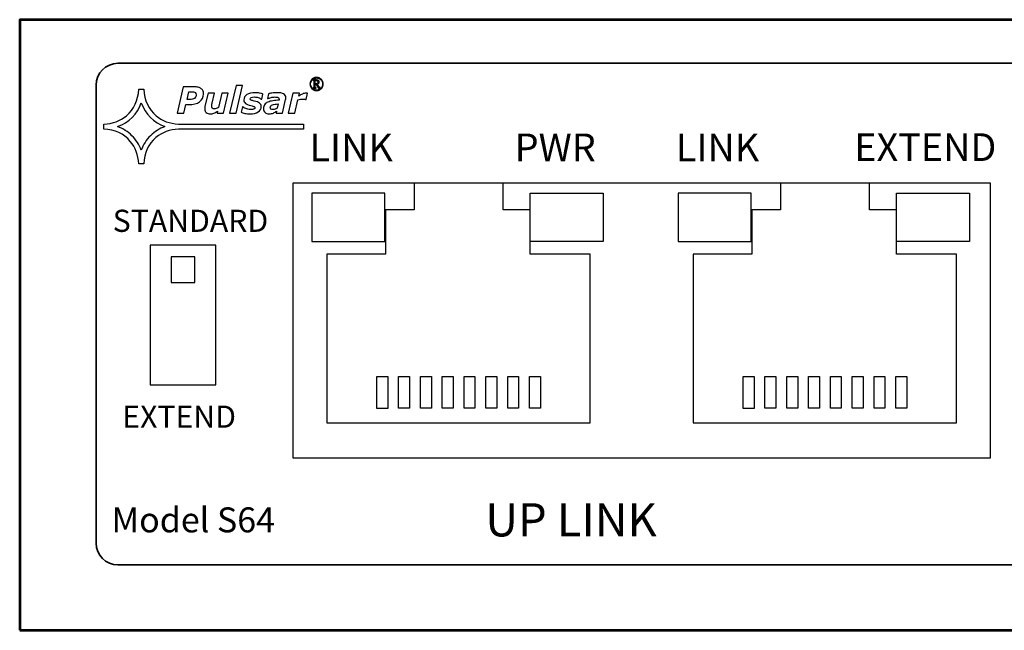
# Model space of a CAD drawing. Units: centimetres. Extents: x -57 to 47, y -31 to 42.
# Drawn here: x -9 to -4, y 23 to 26 of the extents above; entities that cross this region are included whole.
import ezdxf

# ---------------------------------------------------------------- set-up
doc = ezdxf.new("R2010")
doc.units = ezdxf.units.CM
doc.header["$MEASUREMENT"] = 0
doc.layers.add('Rzut', color=7, linetype='Continuous')
doc.styles.add('0', font='Arial', dxfattribs={"height": 1})

msp = doc.modelspace()

# ---------------------------------------------------------------- linework, layer by layer
at = {"layer": 'Rzut', "color": 7, "lineweight": 53}
msp.add_lwpolyline([(-8.8866, 23.2885), (2.9134, 23.2885), (2.9134, 26.0885), (-8.8866, 26.0885), (-8.8866, 23.2885)], close=True, dxfattribs=at)
at = {"layer": 'Rzut', "color": 7, "lineweight": 25}
for points in [[(-8.28772, 24.41472), (-7.98772, 24.41472), (-7.98772, 25.05472), (-8.28772, 25.05472), (-8.28772, 24.41472)], [(-8.19252, 24.88409), (-8.08404, 24.88409), (-8.08404, 25.00051), (-8.19252, 25.00051), (-8.19252, 24.88409)]]:
    msp.add_lwpolyline(points, close=True, dxfattribs=at)
at = {"layer": 'Rzut', "color": 7, "lineweight": 35}
msp.add_open_spline([(-8.43659, 25.8885), (-8.43659, 25.8885), (2.4634, 25.8885), (2.4634, 25.8885), (2.4634, 25.8885), (2.5184, 25.8885), (2.5634, 25.8435), (2.5634, 25.7885), (2.5634, 25.7885), (2.5634, 25.7885), (2.5634, 23.6885), (2.5634, 23.6885), (2.5634, 23.6885), (2.5634, 23.6335), (2.5184, 23.5885), (2.4634, 23.5885), (2.4634, 23.5885), (2.4634, 23.5885), (-8.43659, 23.5885), (-8.43659, 23.5885), (-8.43659, 23.5885), (-8.4916, 23.5885), (-8.53659, 23.6335), (-8.53659, 23.6885), (-8.53659, 23.6885), (-8.53659, 23.6885), (-8.53659, 25.7885), (-8.53659, 25.7885), (-8.53659, 25.7885), (-8.53659, 25.8435), (-8.4916, 25.8885), (-8.43659, 25.8885)], degree=3, knots=[0, 0, 0, 0, 0.1111111, 0.1111111, 0.1111111, 0.1111111, 0.2222222, 0.2222222, 0.2222222, 0.2222222, 0.3333333, 0.3333333, 0.3333333, 0.3333333, 0.4444444, 0.4444444, 0.4444444, 0.4444444, 0.5555556, 0.5555556, 0.5555556, 0.5555556, 0.6666667, 0.6666667, 0.6666667, 0.6666667, 0.7777778, 0.7777778, 0.7777778, 0.7777778, 1, 1, 1, 1], dxfattribs=at)
at = {"layer": 'Rzut', "color": 7}
for points, knots in [([(-7.86471, 25.78675), (-7.86471, 25.78675), (-7.89422, 25.65915), (-7.89422, 25.65915), (-7.89422, 25.65915), (-7.89422, 25.65915), (-7.92391, 25.65915), (-7.92391, 25.65915), (-7.92391, 25.65915), (-7.92391, 25.65915), (-7.89438, 25.78675), (-7.89438, 25.78675), (-7.89438, 25.78675), (-7.89438, 25.78675), (-7.86471, 25.78675), (-7.86471, 25.78675)], [0, 0, 0, 0, 0.2, 0.2, 0.2, 0.2, 0.4, 0.4, 0.4, 0.4, 0.6, 0.6, 0.6, 0.6, 1, 1, 1, 1]), ([(-7.52504, 25.8238), (-7.51994, 25.8238), (-7.51497, 25.8225), (-7.51013, 25.81989), (-7.51013, 25.81989), (-7.50529, 25.8173), (-7.50152, 25.81357), (-7.49879, 25.80871), (-7.49879, 25.80871), (-7.49608, 25.80386), (-7.49472, 25.7988), (-7.49472, 25.79352), (-7.49472, 25.79352), (-7.49472, 25.78829), (-7.49605, 25.78326), (-7.49873, 25.77845), (-7.49873, 25.77845), (-7.50141, 25.77364), (-7.50514, 25.76991), (-7.50997, 25.76724), (-7.50997, 25.76724), (-7.51478, 25.76457), (-7.51979, 25.76325), (-7.52504, 25.76325), (-7.52504, 25.76325), (-7.53027, 25.76325), (-7.53529, 25.76457), (-7.54009, 25.76724), (-7.54009, 25.76724), (-7.5449, 25.76991), (-7.54863, 25.77364), (-7.55129, 25.77845), (-7.55129, 25.77845), (-7.55398, 25.78326), (-7.55532, 25.78829), (-7.55532, 25.79352), (-7.55532, 25.79352), (-7.55532, 25.7988), (-7.55396, 25.80386), (-7.55124, 25.80871), (-7.55124, 25.80871), (-7.54852, 25.81357), (-7.54473, 25.8173), (-7.5399, 25.81989), (-7.5399, 25.81989), (-7.53505, 25.8225), (-7.5301, 25.8238), (-7.52504, 25.8238)], [0, 0, 0, 0, 0.0769231, 0.0769231, 0.0769231, 0.0769231, 0.1538462, 0.1538462, 0.1538462, 0.1538462, 0.2307692, 0.2307692, 0.2307692, 0.2307692, 0.3076923, 0.3076923, 0.3076923, 0.3076923, 0.3846154, 0.3846154, 0.3846154, 0.3846154, 0.4615385, 0.4615385, 0.4615385, 0.4615385, 0.5384615, 0.5384615, 0.5384615, 0.5384615, 0.6153846, 0.6153846, 0.6153846, 0.6153846, 0.6923077, 0.6923077, 0.6923077, 0.6923077, 0.7692308, 0.7692308, 0.7692308, 0.7692308, 0.8461538, 0.8461538, 0.8461538, 0.8461538, 1, 1, 1, 1]), ([(-7.52504, 25.8212), (-7.52968, 25.8212), (-7.53421, 25.82), (-7.53861, 25.81762), (-7.53861, 25.81762), (-7.54303, 25.81522), (-7.54647, 25.81182), (-7.54895, 25.80738), (-7.54895, 25.80738), (-7.55143, 25.80295), (-7.55266, 25.79833), (-7.55266, 25.79352), (-7.55266, 25.79352), (-7.55266, 25.78874), (-7.55146, 25.78416), (-7.54902, 25.77978), (-7.54902, 25.77978), (-7.54659, 25.77538), (-7.54317, 25.77198), (-7.53879, 25.76952), (-7.53879, 25.76952), (-7.5344, 25.76708), (-7.52982, 25.76586), (-7.52504, 25.76586), (-7.52504, 25.76586), (-7.52026, 25.76586), (-7.51567, 25.76708), (-7.51127, 25.76952), (-7.51127, 25.76952), (-7.50686, 25.77198), (-7.50345, 25.77538), (-7.50102, 25.77978), (-7.50102, 25.77978), (-7.49858, 25.78416), (-7.49736, 25.78874), (-7.49736, 25.79352), (-7.49736, 25.79352), (-7.49736, 25.79833), (-7.4986, 25.80295), (-7.50108, 25.80738), (-7.50108, 25.80738), (-7.50356, 25.81182), (-7.507, 25.81522), (-7.51141, 25.81762), (-7.51141, 25.81762), (-7.51583, 25.82), (-7.52036, 25.8212), (-7.52504, 25.8212)], [0, 0, 0, 0, 0.0769231, 0.0769231, 0.0769231, 0.0769231, 0.1538462, 0.1538462, 0.1538462, 0.1538462, 0.2307692, 0.2307692, 0.2307692, 0.2307692, 0.3076923, 0.3076923, 0.3076923, 0.3076923, 0.3846154, 0.3846154, 0.3846154, 0.3846154, 0.4615385, 0.4615385, 0.4615385, 0.4615385, 0.5384615, 0.5384615, 0.5384615, 0.5384615, 0.6153846, 0.6153846, 0.6153846, 0.6153846, 0.6923077, 0.6923077, 0.6923077, 0.6923077, 0.7692308, 0.7692308, 0.7692308, 0.7692308, 0.8461538, 0.8461538, 0.8461538, 0.8461538, 1, 1, 1, 1]), ([(-7.54178, 25.81215), (-7.54178, 25.81215), (-7.52529, 25.81215), (-7.52529, 25.81215), (-7.52529, 25.81215), (-7.52116, 25.81215), (-7.51801, 25.81122), (-7.51586, 25.80935), (-7.51586, 25.80935), (-7.51369, 25.80749), (-7.51261, 25.80523), (-7.51261, 25.80258), (-7.51261, 25.80258), (-7.51261, 25.80041), (-7.51334, 25.79852), (-7.51481, 25.79688), (-7.51481, 25.79688), (-7.51628, 25.79524), (-7.5187, 25.79399), (-7.5221, 25.7931), (-7.5221, 25.7931), (-7.5221, 25.7931), (-7.51316, 25.78037), (-7.51316, 25.78037), (-7.51316, 25.78037), (-7.51208, 25.77886), (-7.51112, 25.77783), (-7.51026, 25.77725), (-7.51026, 25.77725), (-7.50972, 25.77692), (-7.50897, 25.7767), (-7.508, 25.77661), (-7.508, 25.77661), (-7.508, 25.77661), (-7.508, 25.77521), (-7.508, 25.77521), (-7.508, 25.77521), (-7.508, 25.77521), (-7.51586, 25.77521), (-7.51586, 25.77521), (-7.51586, 25.77521), (-7.51586, 25.77521), (-7.52841, 25.7925), (-7.52841, 25.7925), (-7.52841, 25.7925), (-7.52841, 25.7925), (-7.53166, 25.7925), (-7.53166, 25.7925), (-7.53166, 25.7925), (-7.53166, 25.7925), (-7.53166, 25.77931), (-7.53166, 25.77931), (-7.53166, 25.77931), (-7.53148, 25.77836), (-7.53107, 25.77767), (-7.53043, 25.77725), (-7.53043, 25.77725), (-7.52979, 25.77683), (-7.52853, 25.77661), (-7.52662, 25.77661), (-7.52662, 25.77661), (-7.52662, 25.77661), (-7.52662, 25.77521), (-7.52662, 25.77521), (-7.52662, 25.77521), (-7.52662, 25.77521), (-7.54229, 25.77521), (-7.54229, 25.77521), (-7.54229, 25.77521), (-7.54229, 25.77521), (-7.54229, 25.77661), (-7.54229, 25.77661), (-7.54229, 25.77661), (-7.54093, 25.77661), (-7.53995, 25.77677), (-7.53939, 25.77711), (-7.53939, 25.77711), (-7.53882, 25.77743), (-7.53841, 25.77791), (-7.53815, 25.77853), (-7.53815, 25.77853), (-7.53794, 25.77899), (-7.53785, 25.78032), (-7.53785, 25.7825), (-7.53785, 25.7825), (-7.53785, 25.7825), (-7.53785, 25.80484), (-7.53785, 25.80484), (-7.53785, 25.80484), (-7.53785, 25.80694), (-7.5379, 25.80819), (-7.53797, 25.80856), (-7.53797, 25.80856), (-7.53817, 25.80922), (-7.53854, 25.80972), (-7.53907, 25.81008), (-7.53907, 25.81008), (-7.53959, 25.81043), (-7.54049, 25.81061), (-7.54178, 25.81061), (-7.54178, 25.81061), (-7.54178, 25.81061), (-7.54178, 25.81215), (-7.54178, 25.81215)], [0, 0, 0, 0, 0.037037, 0.037037, 0.037037, 0.037037, 0.0740741, 0.0740741, 0.0740741, 0.0740741, 0.1111111, 0.1111111, 0.1111111, 0.1111111, 0.1481481, 0.1481481, 0.1481481, 0.1481481, 0.1851852, 0.1851852, 0.1851852, 0.1851852, 0.2222222, 0.2222222, 0.2222222, 0.2222222, 0.2592593, 0.2592593, 0.2592593, 0.2592593, 0.2962963, 0.2962963, 0.2962963, 0.2962963, 0.3333333, 0.3333333, 0.3333333, 0.3333333, 0.3703704, 0.3703704, 0.3703704, 0.3703704, 0.4074074, 0.4074074, 0.4074074, 0.4074074, 0.4444444, 0.4444444, 0.4444444, 0.4444444, 0.4814815, 0.4814815, 0.4814815, 0.4814815, 0.5185185, 0.5185185, 0.5185185, 0.5185185, 0.5555556, 0.5555556, 0.5555556, 0.5555556, 0.5925926, 0.5925926, 0.5925926, 0.5925926, 0.6296296, 0.6296296, 0.6296296, 0.6296296, 0.6666667, 0.6666667, 0.6666667, 0.6666667, 0.7037037, 0.7037037, 0.7037037, 0.7037037, 0.7407407, 0.7407407, 0.7407407, 0.7407407, 0.7777778, 0.7777778, 0.7777778, 0.7777778, 0.8148148, 0.8148148, 0.8148148, 0.8148148, 0.8518519, 0.8518519, 0.8518519, 0.8518519, 0.8888889, 0.8888889, 0.8888889, 0.8888889, 0.9259259, 0.9259259, 0.9259259, 0.9259259, 1, 1, 1, 1]), ([(-7.53166, 25.79434), (-7.52829, 25.79434), (-7.52585, 25.79466), (-7.52428, 25.79532), (-7.52428, 25.79532), (-7.52274, 25.79597), (-7.52155, 25.79689), (-7.52073, 25.79807), (-7.52073, 25.79807), (-7.51989, 25.79925), (-7.51949, 25.8006), (-7.51949, 25.80211), (-7.51949, 25.80211), (-7.51949, 25.80441), (-7.52029, 25.80635), (-7.52189, 25.80792), (-7.52189, 25.80792), (-7.52351, 25.80948), (-7.52556, 25.81027), (-7.52807, 25.81027), (-7.52807, 25.81027), (-7.52915, 25.81027), (-7.53035, 25.81003), (-7.53166, 25.80959), (-7.53166, 25.80959), (-7.53166, 25.80959), (-7.53166, 25.79434), (-7.53166, 25.79434)], [0, 0, 0, 0, 0.125, 0.125, 0.125, 0.125, 0.25, 0.25, 0.25, 0.25, 0.375, 0.375, 0.375, 0.375, 0.5, 0.5, 0.5, 0.5, 0.625, 0.625, 0.625, 0.625, 0.75, 0.75, 0.75, 0.75, 1, 1, 1, 1]), ([(-8.04359, 25.74745), (-8.04359, 25.73293), (-8.04964, 25.7212), (-8.06167, 25.71227), (-8.06167, 25.71227), (-8.07374, 25.70337), (-8.09059, 25.69892), (-8.11222, 25.69892), (-8.11222, 25.69892), (-8.11222, 25.69892), (-8.1242, 25.69892), (-8.1242, 25.69892), (-8.1242, 25.69892), (-8.1242, 25.69892), (-8.13338, 25.65915), (-8.13338, 25.65915), (-8.13338, 25.65915), (-8.13338, 25.65915), (-8.16504, 25.65915), (-8.16504, 25.65915), (-8.16504, 25.65915), (-8.16504, 25.65915), (-8.13683, 25.78123), (-8.13683, 25.78123), (-8.13683, 25.78123), (-8.13683, 25.78123), (-8.09297, 25.78123), (-8.09297, 25.78123), (-8.09297, 25.78123), (-8.08499, 25.78123), (-8.07802, 25.7807), (-8.07209, 25.77962), (-8.07209, 25.77962), (-8.06616, 25.77852), (-8.06103, 25.77662), (-8.05672, 25.77396), (-8.05672, 25.77396), (-8.05247, 25.77127), (-8.04919, 25.76777), (-8.04695, 25.76349), (-8.04695, 25.76349), (-8.04471, 25.75921), (-8.04359, 25.75386), (-8.04359, 25.74745)], [0, 0, 0, 0, 0.0833333, 0.0833333, 0.0833333, 0.0833333, 0.1666667, 0.1666667, 0.1666667, 0.1666667, 0.25, 0.25, 0.25, 0.25, 0.3333333, 0.3333333, 0.3333333, 0.3333333, 0.4166667, 0.4166667, 0.4166667, 0.4166667, 0.5, 0.5, 0.5, 0.5, 0.5833333, 0.5833333, 0.5833333, 0.5833333, 0.6666667, 0.6666667, 0.6666667, 0.6666667, 0.75, 0.75, 0.75, 0.75, 0.8333333, 0.8333333, 0.8333333, 0.8333333, 1, 1, 1, 1]), ([(-8.07721, 25.74443), (-8.07721, 25.74919), (-8.07894, 25.75271), (-8.08239, 25.75501), (-8.08239, 25.75501), (-8.08583, 25.75731), (-8.09095, 25.75846), (-8.09773, 25.75846), (-8.09773, 25.75846), (-8.09773, 25.75846), (-8.11043, 25.75846), (-8.11043, 25.75846), (-8.11043, 25.75846), (-8.11043, 25.75846), (-8.11889, 25.72187), (-8.11889, 25.72187), (-8.11889, 25.72187), (-8.11889, 25.72187), (-8.10755, 25.72187), (-8.10755, 25.72187), (-8.10755, 25.72187), (-8.09801, 25.72187), (-8.09056, 25.72383), (-8.08522, 25.72775), (-8.08522, 25.72775), (-8.0799, 25.73164), (-8.07721, 25.73721), (-8.07721, 25.74443)], [0, 0, 0, 0, 0.125, 0.125, 0.125, 0.125, 0.25, 0.25, 0.25, 0.25, 0.375, 0.375, 0.375, 0.375, 0.5, 0.5, 0.5, 0.5, 0.625, 0.625, 0.625, 0.625, 0.75, 0.75, 0.75, 0.75, 1, 1, 1, 1]), ([(-7.93038, 25.75123), (-7.93038, 25.75123), (-7.95171, 25.65915), (-7.95171, 25.65915), (-7.95171, 25.65915), (-7.95171, 25.65915), (-7.98137, 25.65915), (-7.98137, 25.65915), (-7.98137, 25.65915), (-7.98137, 25.65915), (-7.97899, 25.6693), (-7.97899, 25.6693), (-7.97899, 25.6693), (-7.98196, 25.6674), (-7.98485, 25.66561), (-7.98765, 25.66393), (-7.98765, 25.66393), (-7.99047, 25.66228), (-7.99313, 25.66094), (-7.99565, 25.65996), (-7.99565, 25.65996), (-7.99881, 25.65864), (-8.00172, 25.65777), (-8.00433, 25.65729), (-8.00433, 25.65729), (-8.00696, 25.65682), (-8.00956, 25.65659), (-8.01214, 25.65659), (-8.01214, 25.65659), (-8.02022, 25.65659), (-8.0266, 25.65855), (-8.03128, 25.66242), (-8.03128, 25.66242), (-8.03596, 25.66631), (-8.03828, 25.67205), (-8.03828, 25.67964), (-8.03828, 25.67964), (-8.03828, 25.68173), (-8.03817, 25.68363), (-8.03797, 25.68542), (-8.03797, 25.68542), (-8.03775, 25.68719), (-8.03738, 25.68915), (-8.03688, 25.69128), (-8.03688, 25.69128), (-8.03688, 25.69128), (-8.02302, 25.75123), (-8.02302, 25.75123), (-8.02302, 25.75123), (-8.02302, 25.75123), (-7.99319, 25.75123), (-7.99319, 25.75123), (-7.99319, 25.75123), (-7.99319, 25.75123), (-8.00377, 25.70555), (-8.00377, 25.70555), (-8.00377, 25.70555), (-8.00458, 25.70206), (-8.00519, 25.69906), (-8.00561, 25.69654), (-8.00561, 25.69654), (-8.00601, 25.69402), (-8.00623, 25.69189), (-8.00623, 25.69013), (-8.00623, 25.69013), (-8.00623, 25.68655), (-8.00536, 25.68392), (-8.0036, 25.68232), (-8.0036, 25.68232), (-8.00186, 25.6807), (-7.99853, 25.67988), (-7.99369, 25.67988), (-7.99369, 25.67988), (-7.99128, 25.67988), (-7.98851, 25.68041), (-7.98535, 25.68145), (-7.98535, 25.68145), (-7.98221, 25.68249), (-7.9788, 25.684), (-7.97513, 25.68596), (-7.97513, 25.68596), (-7.97513, 25.68596), (-7.96005, 25.75123), (-7.96005, 25.75123), (-7.96005, 25.75123), (-7.96005, 25.75123), (-7.93038, 25.75123), (-7.93038, 25.75123)], [0, 0, 0, 0, 0.0434783, 0.0434783, 0.0434783, 0.0434783, 0.0869565, 0.0869565, 0.0869565, 0.0869565, 0.1304348, 0.1304348, 0.1304348, 0.1304348, 0.173913, 0.173913, 0.173913, 0.173913, 0.2173913, 0.2173913, 0.2173913, 0.2173913, 0.2608696, 0.2608696, 0.2608696, 0.2608696, 0.3043478, 0.3043478, 0.3043478, 0.3043478, 0.3478261, 0.3478261, 0.3478261, 0.3478261, 0.3913043, 0.3913043, 0.3913043, 0.3913043, 0.4347826, 0.4347826, 0.4347826, 0.4347826, 0.4782609, 0.4782609, 0.4782609, 0.4782609, 0.5217391, 0.5217391, 0.5217391, 0.5217391, 0.5652174, 0.5652174, 0.5652174, 0.5652174, 0.6086957, 0.6086957, 0.6086957, 0.6086957, 0.6521739, 0.6521739, 0.6521739, 0.6521739, 0.6956522, 0.6956522, 0.6956522, 0.6956522, 0.7391304, 0.7391304, 0.7391304, 0.7391304, 0.7826087, 0.7826087, 0.7826087, 0.7826087, 0.826087, 0.826087, 0.826087, 0.826087, 0.8695652, 0.8695652, 0.8695652, 0.8695652, 0.9130435, 0.9130435, 0.9130435, 0.9130435, 1, 1, 1, 1]), ([(-7.83099, 25.65659), (-7.83885, 25.65659), (-7.8465, 25.65736), (-7.85388, 25.65881), (-7.85388, 25.65881), (-7.86124, 25.66029), (-7.8669, 25.66202), (-7.87085, 25.66399), (-7.87085, 25.66399), (-7.87085, 25.66399), (-7.86519, 25.68826), (-7.86519, 25.68826), (-7.86519, 25.68826), (-7.86519, 25.68826), (-7.86248, 25.68826), (-7.86248, 25.68826), (-7.86248, 25.68826), (-7.86127, 25.68722), (-7.85976, 25.68607), (-7.85794, 25.68481), (-7.85794, 25.68481), (-7.85609, 25.68355), (-7.85349, 25.68224), (-7.85011, 25.68087), (-7.85011, 25.68087), (-7.84719, 25.6796), (-7.84384, 25.67854), (-7.84003, 25.67764), (-7.84003, 25.67764), (-7.83619, 25.67672), (-7.83205, 25.67627), (-7.82763, 25.67627), (-7.82763, 25.67627), (-7.82102, 25.67627), (-7.81607, 25.67706), (-7.81274, 25.67857), (-7.81274, 25.67857), (-7.80943, 25.68011), (-7.80778, 25.68229), (-7.80778, 25.68515), (-7.80778, 25.68515), (-7.80778, 25.68733), (-7.80896, 25.68898), (-7.81131, 25.69013), (-7.81131, 25.69013), (-7.81366, 25.69128), (-7.81853, 25.6927), (-7.82592, 25.69441), (-7.82592, 25.69441), (-7.83843, 25.69729), (-7.847, 25.70079), (-7.85162, 25.7049), (-7.85162, 25.7049), (-7.85624, 25.709), (-7.85856, 25.71412), (-7.85856, 25.72025), (-7.85856, 25.72025), (-7.85856, 25.73063), (-7.85391, 25.7388), (-7.84462, 25.74479), (-7.84462, 25.74479), (-7.83533, 25.75078), (-7.82273, 25.75378), (-7.80689, 25.75378), (-7.80689, 25.75378), (-7.8, 25.75378), (-7.79312, 25.75308), (-7.78623, 25.75168), (-7.78623, 25.75168), (-7.77935, 25.75028), (-7.77428, 25.7488), (-7.77107, 25.7472), (-7.77107, 25.7472), (-7.77107, 25.7472), (-7.77646, 25.72391), (-7.77646, 25.72391), (-7.77646, 25.72391), (-7.77646, 25.72391), (-7.77901, 25.72391), (-7.77901, 25.72391), (-7.77901, 25.72391), (-7.7829, 25.72693), (-7.78758, 25.72937), (-7.79306, 25.73128), (-7.79306, 25.73128), (-7.79858, 25.73315), (-7.8042, 25.7341), (-7.81, 25.7341), (-7.81, 25.7341), (-7.81629, 25.7341), (-7.82111, 25.73335), (-7.82447, 25.73184), (-7.82447, 25.73184), (-7.82783, 25.73032), (-7.82953, 25.72802), (-7.82953, 25.72492), (-7.82953, 25.72492), (-7.82953, 25.72251), (-7.82808, 25.72067), (-7.82517, 25.71938), (-7.82517, 25.71938), (-7.82228, 25.71809), (-7.81772, 25.71678), (-7.81148, 25.71541), (-7.81148, 25.71541), (-7.79989, 25.71289), (-7.79155, 25.70972), (-7.78643, 25.70589), (-7.78643, 25.70589), (-7.78131, 25.70206), (-7.77876, 25.69671), (-7.77876, 25.68982), (-7.77876, 25.68982), (-7.77876, 25.67955), (-7.78346, 25.67143), (-7.79287, 25.6655), (-7.79287, 25.6655), (-7.80227, 25.65957), (-7.81498, 25.65659), (-7.83099, 25.65659)], [0, 0, 0, 0, 0.0322581, 0.0322581, 0.0322581, 0.0322581, 0.0645161, 0.0645161, 0.0645161, 0.0645161, 0.0967742, 0.0967742, 0.0967742, 0.0967742, 0.1290323, 0.1290323, 0.1290323, 0.1290323, 0.1612903, 0.1612903, 0.1612903, 0.1612903, 0.1935484, 0.1935484, 0.1935484, 0.1935484, 0.2258065, 0.2258065, 0.2258065, 0.2258065, 0.2580645, 0.2580645, 0.2580645, 0.2580645, 0.2903226, 0.2903226, 0.2903226, 0.2903226, 0.3225806, 0.3225806, 0.3225806, 0.3225806, 0.3548387, 0.3548387, 0.3548387, 0.3548387, 0.3870968, 0.3870968, 0.3870968, 0.3870968, 0.4193548, 0.4193548, 0.4193548, 0.4193548, 0.4516129, 0.4516129, 0.4516129, 0.4516129, 0.483871, 0.483871, 0.483871, 0.483871, 0.516129, 0.516129, 0.516129, 0.516129, 0.5483871, 0.5483871, 0.5483871, 0.5483871, 0.5806452, 0.5806452, 0.5806452, 0.5806452, 0.6129032, 0.6129032, 0.6129032, 0.6129032, 0.6451613, 0.6451613, 0.6451613, 0.6451613, 0.6774194, 0.6774194, 0.6774194, 0.6774194, 0.7096774, 0.7096774, 0.7096774, 0.7096774, 0.7419355, 0.7419355, 0.7419355, 0.7419355, 0.7741935, 0.7741935, 0.7741935, 0.7741935, 0.8064516, 0.8064516, 0.8064516, 0.8064516, 0.8387097, 0.8387097, 0.8387097, 0.8387097, 0.8709677, 0.8709677, 0.8709677, 0.8709677, 0.9032258, 0.9032258, 0.9032258, 0.9032258, 0.9354839, 0.9354839, 0.9354839, 0.9354839, 1, 1, 1, 1]), ([(-7.70881, 25.66891), (-7.71066, 25.66771), (-7.7129, 25.66625), (-7.71553, 25.66455), (-7.71553, 25.66455), (-7.71816, 25.66287), (-7.72057, 25.66153), (-7.72284, 25.66055), (-7.72284, 25.66055), (-7.72589, 25.65929), (-7.72874, 25.65833), (-7.73143, 25.65766), (-7.73143, 25.65766), (-7.73412, 25.65701), (-7.73784, 25.65668), (-7.7426, 25.65668), (-7.7426, 25.65668), (-7.75024, 25.65668), (-7.75648, 25.65883), (-7.76133, 25.66312), (-7.76133, 25.66312), (-7.76616, 25.6674), (-7.76857, 25.673), (-7.76857, 25.67988), (-7.76857, 25.67988), (-7.76857, 25.68716), (-7.76687, 25.69332), (-7.76342, 25.69839), (-7.76342, 25.69839), (-7.75998, 25.70345), (-7.75486, 25.70748), (-7.74808, 25.71048), (-7.74808, 25.71048), (-7.74173, 25.71333), (-7.73417, 25.71538), (-7.72541, 25.71664), (-7.72541, 25.71664), (-7.71663, 25.7179), (-7.70714, 25.71882), (-7.69692, 25.71941), (-7.69692, 25.71941), (-7.69686, 25.71974), (-7.69675, 25.72027), (-7.69658, 25.721), (-7.69658, 25.721), (-7.69642, 25.72176), (-7.69633, 25.7226), (-7.69633, 25.72352), (-7.69633, 25.72352), (-7.69633, 25.72738), (-7.69815, 25.73012), (-7.70176, 25.73166), (-7.70176, 25.73166), (-7.70537, 25.73323), (-7.71075, 25.73402), (-7.71791, 25.73402), (-7.71791, 25.73402), (-7.72278, 25.73402), (-7.72816, 25.7332), (-7.73401, 25.73155), (-7.73401, 25.73155), (-7.73988, 25.7299), (-7.7443, 25.72856), (-7.74727, 25.72744), (-7.74727, 25.72744), (-7.74727, 25.72744), (-7.74996, 25.72744), (-7.74996, 25.72744), (-7.74996, 25.72744), (-7.74996, 25.72744), (-7.74562, 25.74927), (-7.74562, 25.74927), (-7.74562, 25.74927), (-7.74218, 25.75014), (-7.73686, 25.75112), (-7.72964, 25.75221), (-7.72964, 25.75221), (-7.72242, 25.7533), (-7.71522, 25.75386), (-7.70806, 25.75386), (-7.70806, 25.75386), (-7.69365, 25.75386), (-7.68304, 25.75196), (-7.67629, 25.74821), (-7.67629, 25.74821), (-7.66955, 25.74443), (-7.66616, 25.73858), (-7.66616, 25.73066), (-7.66616, 25.73066), (-7.66616, 25.72956), (-7.66627, 25.72814), (-7.66644, 25.72637), (-7.66644, 25.72637), (-7.66663, 25.72464), (-7.66691, 25.7231), (-7.66722, 25.72179), (-7.66722, 25.72179), (-7.66722, 25.72179), (-7.68167, 25.65915), (-7.68167, 25.65915), (-7.68167, 25.65915), (-7.68167, 25.65915), (-7.71103, 25.65915), (-7.71103, 25.65915), (-7.71103, 25.65915), (-7.71103, 25.65915), (-7.70881, 25.66891), (-7.70881, 25.66891)], [0, 0, 0, 0, 0.0357143, 0.0357143, 0.0357143, 0.0357143, 0.0714286, 0.0714286, 0.0714286, 0.0714286, 0.1071429, 0.1071429, 0.1071429, 0.1071429, 0.1428571, 0.1428571, 0.1428571, 0.1428571, 0.1785714, 0.1785714, 0.1785714, 0.1785714, 0.2142857, 0.2142857, 0.2142857, 0.2142857, 0.25, 0.25, 0.25, 0.25, 0.2857143, 0.2857143, 0.2857143, 0.2857143, 0.3214286, 0.3214286, 0.3214286, 0.3214286, 0.3571429, 0.3571429, 0.3571429, 0.3571429, 0.3928571, 0.3928571, 0.3928571, 0.3928571, 0.4285714, 0.4285714, 0.4285714, 0.4285714, 0.4642857, 0.4642857, 0.4642857, 0.4642857, 0.5, 0.5, 0.5, 0.5, 0.5357143, 0.5357143, 0.5357143, 0.5357143, 0.5714286, 0.5714286, 0.5714286, 0.5714286, 0.6071429, 0.6071429, 0.6071429, 0.6071429, 0.6428571, 0.6428571, 0.6428571, 0.6428571, 0.6785714, 0.6785714, 0.6785714, 0.6785714, 0.7142857, 0.7142857, 0.7142857, 0.7142857, 0.75, 0.75, 0.75, 0.75, 0.7857143, 0.7857143, 0.7857143, 0.7857143, 0.8214286, 0.8214286, 0.8214286, 0.8214286, 0.8571429, 0.8571429, 0.8571429, 0.8571429, 0.8928571, 0.8928571, 0.8928571, 0.8928571, 0.9285714, 0.9285714, 0.9285714, 0.9285714, 1, 1, 1, 1]), ([(-7.57301, 25.7231), (-7.57301, 25.7231), (-7.57564, 25.7231), (-7.57564, 25.7231), (-7.57564, 25.7231), (-7.57693, 25.72355), (-7.57881, 25.72388), (-7.58121, 25.72408), (-7.58121, 25.72408), (-7.58362, 25.7243), (-7.586, 25.72442), (-7.58835, 25.72442), (-7.58835, 25.72442), (-7.59221, 25.72442), (-7.59596, 25.72414), (-7.59957, 25.72355), (-7.59957, 25.72355), (-7.60318, 25.72299), (-7.60691, 25.72206), (-7.61071, 25.72081), (-7.61071, 25.72081), (-7.61071, 25.72081), (-7.62499, 25.65915), (-7.62499, 25.65915), (-7.62499, 25.65915), (-7.62499, 25.65915), (-7.65468, 25.65915), (-7.65468, 25.65915), (-7.65468, 25.65915), (-7.65468, 25.65915), (-7.63336, 25.75123), (-7.63336, 25.75123), (-7.63336, 25.75123), (-7.63336, 25.75123), (-7.60369, 25.75123), (-7.60369, 25.75123), (-7.60369, 25.75123), (-7.60369, 25.75123), (-7.6068, 25.73771), (-7.6068, 25.73771), (-7.6068, 25.73771), (-7.60123, 25.7418), (-7.59565, 25.74513), (-7.59011, 25.7477), (-7.59011, 25.7477), (-7.58454, 25.75028), (-7.57897, 25.75156), (-7.57335, 25.75156), (-7.57335, 25.75156), (-7.57228, 25.75156), (-7.57114, 25.75154), (-7.56985, 25.75148), (-7.56985, 25.75148), (-7.56856, 25.75143), (-7.56744, 25.75134), (-7.56643, 25.75123), (-7.56643, 25.75123), (-7.56643, 25.75123), (-7.57301, 25.7231), (-7.57301, 25.7231)], [0, 0, 0, 0, 0.0625, 0.0625, 0.0625, 0.0625, 0.125, 0.125, 0.125, 0.125, 0.1875, 0.1875, 0.1875, 0.1875, 0.25, 0.25, 0.25, 0.25, 0.3125, 0.3125, 0.3125, 0.3125, 0.375, 0.375, 0.375, 0.375, 0.4375, 0.4375, 0.4375, 0.4375, 0.5, 0.5, 0.5, 0.5, 0.5625, 0.5625, 0.5625, 0.5625, 0.625, 0.625, 0.625, 0.625, 0.6875, 0.6875, 0.6875, 0.6875, 0.75, 0.75, 0.75, 0.75, 0.8125, 0.8125, 0.8125, 0.8125, 0.875, 0.875, 0.875, 0.875, 1, 1, 1, 1]), ([(-7.70101, 25.70261), (-7.70627, 25.70216), (-7.71119, 25.70166), (-7.71578, 25.70104), (-7.71578, 25.70104), (-7.72038, 25.70046), (-7.72426, 25.69956), (-7.72751, 25.69841), (-7.72751, 25.69841), (-7.73084, 25.69721), (-7.73339, 25.69553), (-7.73513, 25.69335), (-7.73513, 25.69335), (-7.73689, 25.69117), (-7.73776, 25.68826), (-7.73776, 25.68465), (-7.73776, 25.68465), (-7.73776, 25.68148), (-7.73658, 25.67924), (-7.73426, 25.67795), (-7.73426, 25.67795), (-7.73193, 25.67666), (-7.72858, 25.67605), (-7.72413, 25.67605), (-7.72413, 25.67605), (-7.72124, 25.67605), (-7.71814, 25.67669), (-7.71483, 25.67803), (-7.71483, 25.67803), (-7.71153, 25.67938), (-7.70843, 25.68109), (-7.70551, 25.68316), (-7.70551, 25.68316), (-7.70551, 25.68316), (-7.70101, 25.70261), (-7.70101, 25.70261)], [0, 0, 0, 0, 0.1, 0.1, 0.1, 0.1, 0.2, 0.2, 0.2, 0.2, 0.3, 0.3, 0.3, 0.3, 0.4, 0.4, 0.4, 0.4, 0.5, 0.5, 0.5, 0.5, 0.6, 0.6, 0.6, 0.6, 0.7, 0.7, 0.7, 0.7, 0.8, 0.8, 0.8, 0.8, 1, 1, 1, 1])]:
    msp.add_open_spline(points, degree=3, knots=knots, dxfattribs=at)
at = {"layer": 'Rzut', "color": 2}
for points, knots in [([(-8.15782, 25.58683), (-8.15782, 25.58683), (-7.58566, 25.58683), (-7.58566, 25.58683), (-7.58566, 25.58683), (-7.58566, 25.58683), (-7.58566, 25.60972), (-7.58566, 25.60972), (-7.58566, 25.60972), (-7.58566, 25.60972), (-8.15782, 25.60972), (-8.15782, 25.60972), (-8.15782, 25.60972), (-8.19926, 25.61177), (-8.23374, 25.62456), (-8.26141, 25.64807), (-8.26141, 25.64807), (-8.29574, 25.67713), (-8.31441, 25.71754), (-8.31773, 25.76932), (-8.31773, 25.76932), (-8.31773, 25.76932), (-8.34067, 25.76932), (-8.34067, 25.76932), (-8.34067, 25.76932), (-8.34336, 25.71817), (-8.36202, 25.67776), (-8.39698, 25.64807), (-8.39698, 25.64807), (-8.42499, 25.6244), (-8.45947, 25.61161), (-8.50076, 25.60972), (-8.50076, 25.60972), (-8.50076, 25.60972), (-8.50076, 25.58683), (-8.50076, 25.58683), (-8.50076, 25.58683), (-8.44966, 25.5843), (-8.40917, 25.56567), (-8.37942, 25.53063), (-8.37942, 25.53063), (-8.35538, 25.50268), (-8.34257, 25.46827), (-8.34067, 25.42706), (-8.34067, 25.42706), (-8.34067, 25.42706), (-8.31789, 25.42706), (-8.31789, 25.42706), (-8.31789, 25.42706), (-8.3152, 25.47821), (-8.29653, 25.51863), (-8.26157, 25.54846), (-8.26157, 25.54846), (-8.23374, 25.57198), (-8.19926, 25.58477), (-8.15782, 25.58683)], [0, 0, 0, 0, 0.0666667, 0.0666667, 0.0666667, 0.0666667, 0.1333333, 0.1333333, 0.1333333, 0.1333333, 0.2, 0.2, 0.2, 0.2, 0.2666667, 0.2666667, 0.2666667, 0.2666667, 0.3333333, 0.3333333, 0.3333333, 0.3333333, 0.4, 0.4, 0.4, 0.4, 0.4666667, 0.4666667, 0.4666667, 0.4666667, 0.5333333, 0.5333333, 0.5333333, 0.5333333, 0.6, 0.6, 0.6, 0.6, 0.6666667, 0.6666667, 0.6666667, 0.6666667, 0.7333333, 0.7333333, 0.7333333, 0.7333333, 0.8, 0.8, 0.8, 0.8, 0.8666667, 0.8666667, 0.8666667, 0.8666667, 1, 1, 1, 1]), ([(-8.2206, 25.59819), (-8.27312, 25.61808), (-8.30935, 25.65423), (-8.32928, 25.70665), (-8.32928, 25.70665), (-8.34794, 25.65439), (-8.38417, 25.61824), (-8.43796, 25.59819), (-8.43796, 25.59819), (-8.41249, 25.58904), (-8.39034, 25.57515), (-8.37167, 25.55636), (-8.37167, 25.55636), (-8.35285, 25.53757), (-8.33877, 25.51531), (-8.32928, 25.48974), (-8.32928, 25.48974), (-8.31995, 25.51547), (-8.30571, 25.53773), (-8.28688, 25.55652), (-8.28688, 25.55652), (-8.26805, 25.5753), (-8.24591, 25.58919), (-8.2206, 25.59819)], [0, 0, 0, 0, 0.1428571, 0.1428571, 0.1428571, 0.1428571, 0.2857143, 0.2857143, 0.2857143, 0.2857143, 0.4285714, 0.4285714, 0.4285714, 0.4285714, 0.5714286, 0.5714286, 0.5714286, 0.5714286, 0.7142857, 0.7142857, 0.7142857, 0.7142857, 1, 1, 1, 1])]:
    msp.add_open_spline(points, degree=3, knots=knots, dxfattribs=at)
at = {"layer": 'Rzut', "color": 7, "lineweight": 25}
for points, knots in [([(-7.63394, 25.33947), (-7.63394, 25.33947), (-4.43394, 25.33947), (-4.43394, 25.33947), (-4.43394, 25.33947), (-4.43394, 25.33947), (-4.43394, 24.07946), (-4.43394, 24.07946), (-4.43394, 24.07946), (-4.43394, 24.07946), (-7.63394, 24.07946), (-7.63394, 24.07946), (-7.63394, 24.07946), (-7.63394, 24.07946), (-7.63394, 25.33947), (-7.63394, 25.33947)], [0, 0, 0, 0, 0.2, 0.2, 0.2, 0.2, 0.4, 0.4, 0.4, 0.4, 0.6, 0.6, 0.6, 0.6, 1, 1, 1, 1]), ([(-7.47753, 24.23945), (-7.47753, 24.23945), (-7.47753, 25.01364), (-7.47753, 25.01364), (-7.47753, 25.01364), (-7.47753, 25.01364), (-7.2095, 25.01364), (-7.2095, 25.01364), (-7.2095, 25.01364), (-7.2095, 25.01364), (-7.2095, 25.21585), (-7.2095, 25.21585), (-7.2095, 25.21585), (-7.2095, 25.21585), (-7.07751, 25.21585), (-7.07751, 25.21585), (-7.07751, 25.21585), (-7.07751, 25.21585), (-7.07751, 25.33947), (-7.07751, 25.33947), (-7.07751, 25.33947), (-7.07751, 25.33947), (-6.67001, 25.33947), (-6.67001, 25.33947), (-6.67001, 25.33947), (-6.67001, 25.33947), (-6.67001, 25.21585), (-6.67001, 25.21585), (-6.67001, 25.21585), (-6.67001, 25.21585), (-6.54599, 25.21585), (-6.54599, 25.21585), (-6.54599, 25.21585), (-6.54599, 25.21585), (-6.54599, 25.01364), (-6.54599, 25.01364), (-6.54599, 25.01364), (-6.54599, 25.01364), (-6.27, 25.01364), (-6.27, 25.01364), (-6.27, 25.01364), (-6.27, 25.01364), (-6.27, 24.23945), (-6.27, 24.23945), (-6.27, 24.23945), (-6.27, 24.23945), (-7.47753, 24.23945), (-7.47753, 24.23945)], [0, 0, 0, 0, 0.0769231, 0.0769231, 0.0769231, 0.0769231, 0.1538462, 0.1538462, 0.1538462, 0.1538462, 0.2307692, 0.2307692, 0.2307692, 0.2307692, 0.3076923, 0.3076923, 0.3076923, 0.3076923, 0.3846154, 0.3846154, 0.3846154, 0.3846154, 0.4615385, 0.4615385, 0.4615385, 0.4615385, 0.5384615, 0.5384615, 0.5384615, 0.5384615, 0.6153846, 0.6153846, 0.6153846, 0.6153846, 0.6923077, 0.6923077, 0.6923077, 0.6923077, 0.7692308, 0.7692308, 0.7692308, 0.7692308, 0.8461538, 0.8461538, 0.8461538, 0.8461538, 1, 1, 1, 1]), ([(-5.79753, 24.23945), (-5.79753, 24.23945), (-5.79753, 25.01364), (-5.79753, 25.01364), (-5.79753, 25.01364), (-5.79753, 25.01364), (-5.5295, 25.01364), (-5.5295, 25.01364), (-5.5295, 25.01364), (-5.5295, 25.01364), (-5.5295, 25.21585), (-5.5295, 25.21585), (-5.5295, 25.21585), (-5.5295, 25.21585), (-5.39751, 25.21585), (-5.39751, 25.21585), (-5.39751, 25.21585), (-5.39751, 25.21585), (-5.39751, 25.33947), (-5.39751, 25.33947), (-5.39751, 25.33947), (-5.39751, 25.33947), (-4.99001, 25.33947), (-4.99001, 25.33947), (-4.99001, 25.33947), (-4.99001, 25.33947), (-4.99001, 25.21585), (-4.99001, 25.21585), (-4.99001, 25.21585), (-4.99001, 25.21585), (-4.86599, 25.21585), (-4.86599, 25.21585), (-4.86599, 25.21585), (-4.86599, 25.21585), (-4.86599, 25.01364), (-4.86599, 25.01364), (-4.86599, 25.01364), (-4.86599, 25.01364), (-4.59, 25.01364), (-4.59, 25.01364), (-4.59, 25.01364), (-4.59, 25.01364), (-4.59, 24.23945), (-4.59, 24.23945), (-4.59, 24.23945), (-4.59, 24.23945), (-5.79753, 24.23945), (-5.79753, 24.23945)], [0, 0, 0, 0, 0.0769231, 0.0769231, 0.0769231, 0.0769231, 0.1538462, 0.1538462, 0.1538462, 0.1538462, 0.2307692, 0.2307692, 0.2307692, 0.2307692, 0.3076923, 0.3076923, 0.3076923, 0.3076923, 0.3846154, 0.3846154, 0.3846154, 0.3846154, 0.4615385, 0.4615385, 0.4615385, 0.4615385, 0.5384615, 0.5384615, 0.5384615, 0.5384615, 0.6153846, 0.6153846, 0.6153846, 0.6153846, 0.6923077, 0.6923077, 0.6923077, 0.6923077, 0.7692308, 0.7692308, 0.7692308, 0.7692308, 0.8461538, 0.8461538, 0.8461538, 0.8461538, 1, 1, 1, 1]), ([(-7.21183, 25.07215), (-7.21183, 25.07215), (-7.54681, 25.07215), (-7.54681, 25.07215), (-7.54681, 25.07215), (-7.54681, 25.07215), (-7.54681, 25.29365), (-7.54681, 25.29365), (-7.54681, 25.29365), (-7.54681, 25.29365), (-7.21183, 25.29365), (-7.21183, 25.29365), (-7.21183, 25.29365), (-7.21183, 25.29365), (-7.21183, 25.07215), (-7.21183, 25.07215)], [0, 0, 0, 0, 0.2, 0.2, 0.2, 0.2, 0.4, 0.4, 0.4, 0.4, 0.6, 0.6, 0.6, 0.6, 1, 1, 1, 1]), ([(-6.54599, 25.07215), (-6.54599, 25.07215), (-6.21103, 25.07215), (-6.21103, 25.07215), (-6.21103, 25.07215), (-6.21103, 25.07215), (-6.21103, 25.29365), (-6.21103, 25.29365), (-6.21103, 25.29365), (-6.21103, 25.29365), (-6.54599, 25.29365), (-6.54599, 25.29365), (-6.54599, 25.29365), (-6.54599, 25.29365), (-6.54599, 25.07215), (-6.54599, 25.07215)], [0, 0, 0, 0, 0.2, 0.2, 0.2, 0.2, 0.4, 0.4, 0.4, 0.4, 0.6, 0.6, 0.6, 0.6, 1, 1, 1, 1]), ([(-5.53183, 25.07215), (-5.53183, 25.07215), (-5.86681, 25.07215), (-5.86681, 25.07215), (-5.86681, 25.07215), (-5.86681, 25.07215), (-5.86681, 25.29365), (-5.86681, 25.29365), (-5.86681, 25.29365), (-5.86681, 25.29365), (-5.53183, 25.29365), (-5.53183, 25.29365), (-5.53183, 25.29365), (-5.53183, 25.29365), (-5.53183, 25.07215), (-5.53183, 25.07215)], [0, 0, 0, 0, 0.2, 0.2, 0.2, 0.2, 0.4, 0.4, 0.4, 0.4, 0.6, 0.6, 0.6, 0.6, 1, 1, 1, 1]), ([(-4.86599, 25.07215), (-4.86599, 25.07215), (-4.53103, 25.07215), (-4.53103, 25.07215), (-4.53103, 25.07215), (-4.53103, 25.07215), (-4.53103, 25.29365), (-4.53103, 25.29365), (-4.53103, 25.29365), (-4.53103, 25.29365), (-4.86599, 25.29365), (-4.86599, 25.29365), (-4.86599, 25.29365), (-4.86599, 25.29365), (-4.86599, 25.07215), (-4.86599, 25.07215)], [0, 0, 0, 0, 0.2, 0.2, 0.2, 0.2, 0.4, 0.4, 0.4, 0.4, 0.6, 0.6, 0.6, 0.6, 1, 1, 1, 1]), ([(-7.24879, 24.30583), (-7.24879, 24.30583), (-7.19878, 24.30583), (-7.19878, 24.30583), (-7.19878, 24.30583), (-7.19878, 24.30583), (-7.19878, 24.45189), (-7.19878, 24.45189), (-7.19878, 24.45189), (-7.19878, 24.45189), (-7.24879, 24.45189), (-7.24879, 24.45189), (-7.24879, 24.45189), (-7.24879, 24.45189), (-7.24879, 24.30583), (-7.24879, 24.30583)], [0, 0, 0, 0, 0.2, 0.2, 0.2, 0.2, 0.4, 0.4, 0.4, 0.4, 0.6, 0.6, 0.6, 0.6, 1, 1, 1, 1]), ([(-7.14878, 24.30694), (-7.14878, 24.30694), (-7.09878, 24.30694), (-7.09878, 24.30694), (-7.09878, 24.30694), (-7.09878, 24.30694), (-7.09878, 24.45301), (-7.09878, 24.45301), (-7.09878, 24.45301), (-7.09878, 24.45301), (-7.14878, 24.45301), (-7.14878, 24.45301), (-7.14878, 24.45301), (-7.14878, 24.45301), (-7.14878, 24.30694), (-7.14878, 24.30694)], [0, 0, 0, 0, 0.2, 0.2, 0.2, 0.2, 0.4, 0.4, 0.4, 0.4, 0.6, 0.6, 0.6, 0.6, 1, 1, 1, 1]), ([(-7.04879, 24.30694), (-7.04879, 24.30694), (-6.99882, 24.30694), (-6.99882, 24.30694), (-6.99882, 24.30694), (-6.99882, 24.30694), (-6.99882, 24.45301), (-6.99882, 24.45301), (-6.99882, 24.45301), (-6.99882, 24.45301), (-7.04879, 24.45301), (-7.04879, 24.45301), (-7.04879, 24.45301), (-7.04879, 24.45301), (-7.04879, 24.30694), (-7.04879, 24.30694)], [0, 0, 0, 0, 0.2, 0.2, 0.2, 0.2, 0.4, 0.4, 0.4, 0.4, 0.6, 0.6, 0.6, 0.6, 1, 1, 1, 1]), ([(-6.94884, 24.30694), (-6.94884, 24.30694), (-6.89883, 24.30694), (-6.89883, 24.30694), (-6.89883, 24.30694), (-6.89883, 24.30694), (-6.89883, 24.45301), (-6.89883, 24.45301), (-6.89883, 24.45301), (-6.89883, 24.45301), (-6.94884, 24.45301), (-6.94884, 24.45301), (-6.94884, 24.45301), (-6.94884, 24.45301), (-6.94884, 24.30694), (-6.94884, 24.30694)], [0, 0, 0, 0, 0.2, 0.2, 0.2, 0.2, 0.4, 0.4, 0.4, 0.4, 0.6, 0.6, 0.6, 0.6, 1, 1, 1, 1]), ([(-6.84881, 24.30694), (-6.84881, 24.30694), (-6.79881, 24.30694), (-6.79881, 24.30694), (-6.79881, 24.30694), (-6.79881, 24.30694), (-6.79881, 24.45301), (-6.79881, 24.45301), (-6.79881, 24.45301), (-6.79881, 24.45301), (-6.84881, 24.45301), (-6.84881, 24.45301), (-6.84881, 24.45301), (-6.84881, 24.45301), (-6.84881, 24.30694), (-6.84881, 24.30694)], [0, 0, 0, 0, 0.2, 0.2, 0.2, 0.2, 0.4, 0.4, 0.4, 0.4, 0.6, 0.6, 0.6, 0.6, 1, 1, 1, 1]), ([(-6.74878, 24.30694), (-6.74878, 24.30694), (-6.69877, 24.30694), (-6.69877, 24.30694), (-6.69877, 24.30694), (-6.69877, 24.30694), (-6.69877, 24.45301), (-6.69877, 24.45301), (-6.69877, 24.45301), (-6.69877, 24.45301), (-6.74878, 24.45301), (-6.74878, 24.45301), (-6.74878, 24.45301), (-6.74878, 24.45301), (-6.74878, 24.30694), (-6.74878, 24.30694)], [0, 0, 0, 0, 0.2, 0.2, 0.2, 0.2, 0.4, 0.4, 0.4, 0.4, 0.6, 0.6, 0.6, 0.6, 1, 1, 1, 1]), ([(-6.64874, 24.30694), (-6.64874, 24.30694), (-6.59878, 24.30694), (-6.59878, 24.30694), (-6.59878, 24.30694), (-6.59878, 24.30694), (-6.59878, 24.45301), (-6.59878, 24.45301), (-6.59878, 24.45301), (-6.59878, 24.45301), (-6.64874, 24.45301), (-6.64874, 24.45301), (-6.64874, 24.45301), (-6.64874, 24.45301), (-6.64874, 24.30694), (-6.64874, 24.30694)], [0, 0, 0, 0, 0.2, 0.2, 0.2, 0.2, 0.4, 0.4, 0.4, 0.4, 0.6, 0.6, 0.6, 0.6, 1, 1, 1, 1]), ([(-6.54878, 24.30694), (-6.54878, 24.30694), (-6.49877, 24.30694), (-6.49877, 24.30694), (-6.49877, 24.30694), (-6.49877, 24.30694), (-6.49877, 24.45301), (-6.49877, 24.45301), (-6.49877, 24.45301), (-6.49877, 24.45301), (-6.54878, 24.45301), (-6.54878, 24.45301), (-6.54878, 24.45301), (-6.54878, 24.45301), (-6.54878, 24.30694), (-6.54878, 24.30694)], [0, 0, 0, 0, 0.2, 0.2, 0.2, 0.2, 0.4, 0.4, 0.4, 0.4, 0.6, 0.6, 0.6, 0.6, 1, 1, 1, 1]), ([(-5.56879, 24.30583), (-5.56879, 24.30583), (-5.51878, 24.30583), (-5.51878, 24.30583), (-5.51878, 24.30583), (-5.51878, 24.30583), (-5.51878, 24.45189), (-5.51878, 24.45189), (-5.51878, 24.45189), (-5.51878, 24.45189), (-5.56879, 24.45189), (-5.56879, 24.45189), (-5.56879, 24.45189), (-5.56879, 24.45189), (-5.56879, 24.30583), (-5.56879, 24.30583)], [0, 0, 0, 0, 0.2, 0.2, 0.2, 0.2, 0.4, 0.4, 0.4, 0.4, 0.6, 0.6, 0.6, 0.6, 1, 1, 1, 1]), ([(-5.46878, 24.30694), (-5.46878, 24.30694), (-5.41878, 24.30694), (-5.41878, 24.30694), (-5.41878, 24.30694), (-5.41878, 24.30694), (-5.41878, 24.45301), (-5.41878, 24.45301), (-5.41878, 24.45301), (-5.41878, 24.45301), (-5.46878, 24.45301), (-5.46878, 24.45301), (-5.46878, 24.45301), (-5.46878, 24.45301), (-5.46878, 24.30694), (-5.46878, 24.30694)], [0, 0, 0, 0, 0.2, 0.2, 0.2, 0.2, 0.4, 0.4, 0.4, 0.4, 0.6, 0.6, 0.6, 0.6, 1, 1, 1, 1]), ([(-5.36879, 24.30694), (-5.36879, 24.30694), (-5.31882, 24.30694), (-5.31882, 24.30694), (-5.31882, 24.30694), (-5.31882, 24.30694), (-5.31882, 24.45301), (-5.31882, 24.45301), (-5.31882, 24.45301), (-5.31882, 24.45301), (-5.36879, 24.45301), (-5.36879, 24.45301), (-5.36879, 24.45301), (-5.36879, 24.45301), (-5.36879, 24.30694), (-5.36879, 24.30694)], [0, 0, 0, 0, 0.2, 0.2, 0.2, 0.2, 0.4, 0.4, 0.4, 0.4, 0.6, 0.6, 0.6, 0.6, 1, 1, 1, 1]), ([(-5.26884, 24.30694), (-5.26884, 24.30694), (-5.21883, 24.30694), (-5.21883, 24.30694), (-5.21883, 24.30694), (-5.21883, 24.30694), (-5.21883, 24.45301), (-5.21883, 24.45301), (-5.21883, 24.45301), (-5.21883, 24.45301), (-5.26884, 24.45301), (-5.26884, 24.45301), (-5.26884, 24.45301), (-5.26884, 24.45301), (-5.26884, 24.30694), (-5.26884, 24.30694)], [0, 0, 0, 0, 0.2, 0.2, 0.2, 0.2, 0.4, 0.4, 0.4, 0.4, 0.6, 0.6, 0.6, 0.6, 1, 1, 1, 1]), ([(-5.16881, 24.30694), (-5.16881, 24.30694), (-5.11881, 24.30694), (-5.11881, 24.30694), (-5.11881, 24.30694), (-5.11881, 24.30694), (-5.11881, 24.45301), (-5.11881, 24.45301), (-5.11881, 24.45301), (-5.11881, 24.45301), (-5.16881, 24.45301), (-5.16881, 24.45301), (-5.16881, 24.45301), (-5.16881, 24.45301), (-5.16881, 24.30694), (-5.16881, 24.30694)], [0, 0, 0, 0, 0.2, 0.2, 0.2, 0.2, 0.4, 0.4, 0.4, 0.4, 0.6, 0.6, 0.6, 0.6, 1, 1, 1, 1]), ([(-5.06878, 24.30694), (-5.06878, 24.30694), (-5.01877, 24.30694), (-5.01877, 24.30694), (-5.01877, 24.30694), (-5.01877, 24.30694), (-5.01877, 24.45301), (-5.01877, 24.45301), (-5.01877, 24.45301), (-5.01877, 24.45301), (-5.06878, 24.45301), (-5.06878, 24.45301), (-5.06878, 24.45301), (-5.06878, 24.45301), (-5.06878, 24.30694), (-5.06878, 24.30694)], [0, 0, 0, 0, 0.2, 0.2, 0.2, 0.2, 0.4, 0.4, 0.4, 0.4, 0.6, 0.6, 0.6, 0.6, 1, 1, 1, 1]), ([(-4.96874, 24.30694), (-4.96874, 24.30694), (-4.91878, 24.30694), (-4.91878, 24.30694), (-4.91878, 24.30694), (-4.91878, 24.30694), (-4.91878, 24.45301), (-4.91878, 24.45301), (-4.91878, 24.45301), (-4.91878, 24.45301), (-4.96874, 24.45301), (-4.96874, 24.45301), (-4.96874, 24.45301), (-4.96874, 24.45301), (-4.96874, 24.30694), (-4.96874, 24.30694)], [0, 0, 0, 0, 0.2, 0.2, 0.2, 0.2, 0.4, 0.4, 0.4, 0.4, 0.6, 0.6, 0.6, 0.6, 1, 1, 1, 1]), ([(-4.86878, 24.30694), (-4.86878, 24.30694), (-4.81877, 24.30694), (-4.81877, 24.30694), (-4.81877, 24.30694), (-4.81877, 24.30694), (-4.81877, 24.45301), (-4.81877, 24.45301), (-4.81877, 24.45301), (-4.81877, 24.45301), (-4.86878, 24.45301), (-4.86878, 24.45301), (-4.86878, 24.45301), (-4.86878, 24.45301), (-4.86878, 24.30694), (-4.86878, 24.30694)], [0, 0, 0, 0, 0.2, 0.2, 0.2, 0.2, 0.4, 0.4, 0.4, 0.4, 0.6, 0.6, 0.6, 0.6, 1, 1, 1, 1])]:
    msp.add_open_spline(points, degree=3, knots=knots, dxfattribs=at)

# ---------------------------------------------------------------- texts
at = {"layer": 'Rzut', "color": 7, "style": '0', "oblique": 0}
for s, height, p in [('LINK', 0.127001, (-7.5576, 25.43936)), ('PWR', 0.127001, (-6.61676, 25.43959)), ('LINK', 0.127001, (-5.8776, 25.43936)), ('EXTEND', 0.127001, (-5.05938, 25.44047)), ('STANDARD', 0.101599, (-8.46007, 25.1155)), ('EXTEND', 0.101599, (-8.41604, 24.21736)), ('Model S64', 0.1143, (-8.46535, 23.73778)), ('UP LINK', 0.152402, (-6.75153, 23.71908))]:
    msp.add_text(s, height=height, dxfattribs=at).set_placement(p)

doc.saveas('drawing.dxf')
